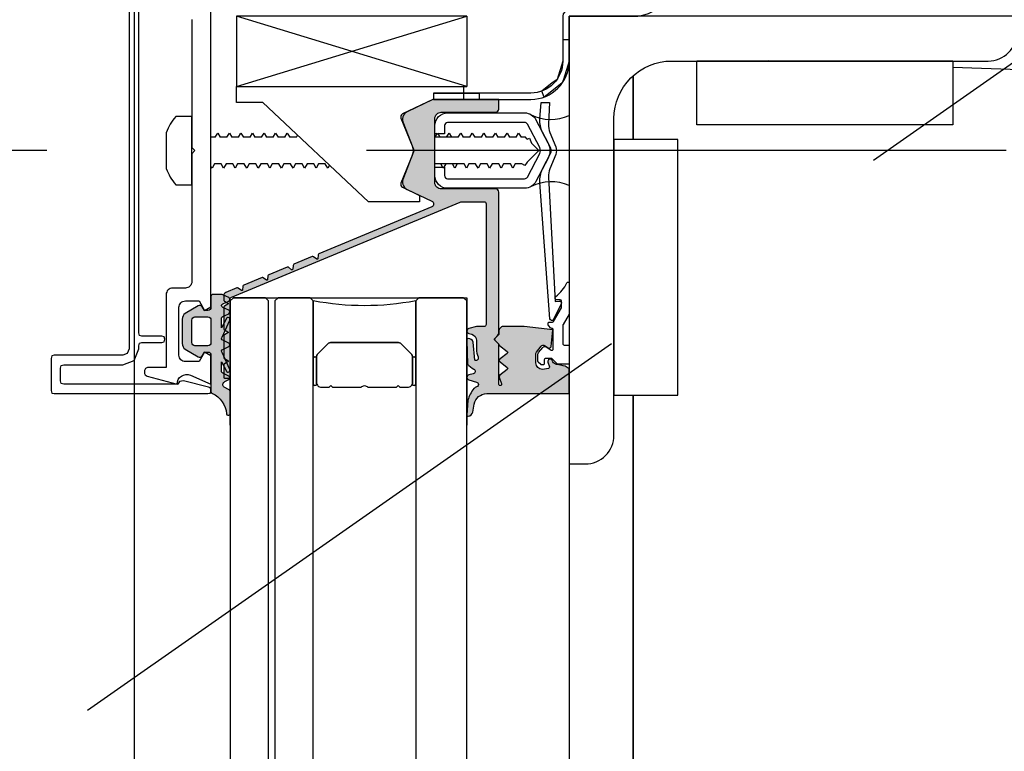
# Model space of a CAD drawing. Units: millimetres. Extents: x 3810838 to 3998203, y 13598633 to 13711337.
# Drawn here: x 3819441 to 3819595, y 13636810 to 13636925 of the extents above; entities that cross this region are included whole.
import ezdxf

# ---------------------------------------------------------------- set-up
doc = ezdxf.new("R2010")
doc.units = ezdxf.units.MM
doc.header["$MEASUREMENT"] = 0
doc.linetypes.add('Points tirets', pattern=[335.138881, 176.388884, -88.194442, 0, -70.555556])
doc.linetypes.add('Traitillé fin', pattern=[150, 100, -50])
for name, color, linetype in [('3BM3-AB-CV1 Façades', 7, 'Continuous'), ('3BM3-AB-CV1 Gabarit', 7, 'Continuous'), ('3BM3-AB-CV1 Limite de propriété', 7, 'Continuous')]:
    doc.layers.add(name, color=color, linetype=linetype)

msp = doc.modelspace()

# ---------------------------------------------------------------- hatches: boundary and pattern name
at = {"layer": '3BM3-AB-CV1 Façades', "linetype": 'Continuous', "lineweight": 0, "true_color": 0xb2b2b2}
msp.add_hatch(color=253, dxfattribs=at).paths.add_polyline_path([(3819473.45, 13636880.09, 0.267949), (3819473.35, 13636879.92), (3819473.35, 13636876.57, 0.267949), (3819473.45, 13636876.4), (3819474, 13636876.08, -0.57735), (3819474, 13636875.91), (3819473.45, 13636875.59, 0.267949), (3819473.35, 13636875.42), (3819473.35, 13636872.07, 0.267949), (3819473.45, 13636871.9), (3819474, 13636871.58, -0.57735), (3819474, 13636871.41), (3819473.45, 13636871.09, 0.267949), (3819473.35, 13636870.92), (3819473.35, 13636869, 0.267949), (3819473.45, 13636868.82), (3819474.15, 13636868.82, 0.414214), (3819474.35, 13636869.02), (3819474.35, 13636881.28, -0.302899), (3819474.47, 13636881.47), (3819510.3, 13636896.38, -0.098906), (3819510.5, 13636896.42), (3819514.05, 13636896.42, -0.414214), (3819514.35, 13636896.12), (3819514.35, 13636877.22, -0.414214), (3819514.05, 13636876.92), (3819512.85, 13636876.92), (3819511.65, 13636876.59, 0.767327), (3819511.65, 13636875.82), (3819512.11, 13636875.7, -0.339454), (3819512.85, 13636874.73), (3819512.85, 13636873.39, 0.106206), (3819513.11, 13636872.16, -0.678563), (3819512.6, 13636871.63), (3819512.34, 13636874.47, 0.33767), (3819511.55, 13636875.03, 0.439058), (3819511.35, 13636874.78), (3819511.45, 13636871.05, 0.106206), (3819512.44, 13636870.27, -0.743454), (3819512.32, 13636869.52), (3819511.65, 13636869.34, 0.767327), (3819511.65, 13636868.57), (3819512.85, 13636868.24, -0.343975), (3819513.15, 13636867.85, -0.270556), (3819512.99, 13636867.56), (3819512.85, 13636867.51, 0.131185), (3819512.44, 13636867.2, 0.101228), (3819511.51, 13636865.39), (3819511.35, 13636863.08, 0.451773), (3819511.56, 13636862.88, 0.33767), (3819512.28, 13636863.54), (3819512.5, 13636864.77, -0.363292), (3819514.46, 13636866.42), (3819527.35, 13636866.42), (3819527.35, 13636870.32), (3819526.73, 13636870.74, -0.008522), (3819525.38, 13636870.97, -0.182347), (3819524.8, 13636871.38), (3819524.7, 13636871.59, 0.969791), (3819524.03, 13636871.36), (3819524.26, 13636870.62, -0.450044), (3819524.1, 13636870.36), (3819523.15, 13636870.22, -0.414214), (3819522.15, 13636871.22), (3819522.15, 13636872.68, -0.172955), (3819522.24, 13636872.93), (3819522.98, 13636873.84, -0.375129), (3819523.5, 13636873.93), (3819524.05, 13636873.59, 0.549389), (3819524.51, 13636873.81), (3819524.8, 13636876.42), (3819520.33, 13636876.91, 0.027777), (3819520.31, 13636876.92), (3819516.93, 13636876.92, 0.198912), (3819516.79, 13636876.86), (3819516.42, 13636876.48, 0.198912), (3819516.36, 13636876.34), (3819516.36, 13636875.76, -0.198912), (3819516.3, 13636875.62), (3819515.77, 13636875.09, 0.414214), (3819515.77, 13636874.74), (3819516.29, 13636874.22, -0.174469), (3819516.35, 13636874.1, 0.211267), (3819516.43, 13636873.96), (3819517.67, 13636873.03, -0.5), (3819517.67, 13636872.71), (3819516.54, 13636871.86, 0.5), (3819516.54, 13636871.38), (3819517.67, 13636870.53, -0.5), (3819517.67, 13636870.21), (3819516.49, 13636869.32, 0.323922), (3819516.38, 13636868.98), (3819516.74, 13636867.93, -1.177731), (3819516.35, 13636867.87), (3819516.35, 13636874.05, 0.198912), (3819516.29, 13636874.19), (3819515.71, 13636874.77, -0.414214), (3819515.71, 13636875.06), (3819516.2, 13636875.55, 0.198912), (3819516.35, 13636875.91), (3819516.35, 13636897.92, 0.414214), (3819515.85, 13636898.42), (3819507.35, 13636898.42, -0.414214), (3819506.35, 13636899.42), (3819506.35, 13636909.42, -0.414214), (3819507.35, 13636910.42), (3819515.85, 13636910.42, 0.414214), (3819516.35, 13636910.92), (3819516.35, 13636912.42), (3819506.16, 13636912.42, 0.111726), (3819506.03, 13636912.39), (3819502.01, 13636910.47, 0.428472), (3819501.42, 13636908.68), (3819502.93, 13636904.89, -0.251879), (3819502.93, 13636903.94), (3819501.42, 13636900.15, 0.428472), (3819502.01, 13636898.36), (3819505.87, 13636896.52, -0.648825), (3819505.85, 13636895.61), (3819488.23, 13636888.28, 0.273031), (3819488.11, 13636888.11), (3819488.04, 13636887.51, -0.57735), (3819487.89, 13636887.44), (3819487.37, 13636887.81, 0.267949), (3819487.17, 13636887.84), (3819484.31, 13636886.64, 0.273031), (3819484.19, 13636886.48), (3819484.12, 13636885.87, -0.57735), (3819483.96, 13636885.8), (3819483.45, 13636886.18, 0.267949), (3819483.25, 13636886.2), (3819480.39, 13636885.01, 0.273031), (3819480.26, 13636884.85), (3819480.2, 13636884.24, -0.57735), (3819480.04, 13636884.17), (3819479.53, 13636884.55, 0.267949), (3819479.33, 13636884.57), (3819476.46, 13636883.38, 0.273031), (3819476.34, 13636883.22), (3819476.27, 13636882.61, -0.57735), (3819476.11, 13636882.54), (3819475.6, 13636882.92, 0.267949), (3819475.4, 13636882.94), (3819473.66, 13636882.21, 0.302899), (3819473.35, 13636881.75), (3819473.35, 13636881.07, 0.267949), (3819473.45, 13636880.9), (3819474, 13636880.58, -0.57735), (3819474, 13636880.41)])
h = msp.add_hatch(color=253, dxfattribs=at)
h.paths.add_polyline_path([(3819467.33, 13636878.94, 0.263431), (3819466.85, 13636878.08), (3819466.85, 13636874.25, 0.263427), (3819467.33, 13636873.39), (3819469.34, 13636872.19, 0.419155), (3819470.03, 13636872.37), (3819470.35, 13636872.92), (3819470.85, 13636872.92, -0.414213), (3819471.35, 13636872.42), (3819471.35, 13636866.75, 0.330323), (3819471.57, 13636866.46, -0.277332), (3819473.77, 13636863.26, 1.021113), (3819474.35, 13636863.41), (3819474.35, 13636866.64, 0.270798), (3819474.09, 13636867.07), (3819473.43, 13636867.45, -0.581309), (3819473.5, 13636868.31), (3819474.14, 13636868.61, 0.63707), (3819474.14, 13636869.15), (3819473.19, 13636869.6, -0.291473), (3819473.01, 13636869.87), (3819473.01, 13636871.38), (3819473.77, 13636869.92, 0.92832), (3819474.3, 13636870.19), (3819473.1, 13636872.85, -0.520567), (3819473.19, 13636873.34), (3819474.14, 13636873.78, 0.63707), (3819474.14, 13636874.32), (3819473.19, 13636874.77, -0.520567), (3819473.1, 13636875.25), (3819474.3, 13636877.92, 0.92832), (3819473.77, 13636878.19), (3819473.01, 13636876.73), (3819473.01, 13636878.2, -0.291473), (3819473.19, 13636878.47), (3819474.14, 13636878.92, 0.63707), (3819474.14, 13636879.46), (3819473.19, 13636879.91, -0.63707), (3819473.19, 13636880.45), (3819474.14, 13636880.89, 0.63707), (3819474.14, 13636881.44), (3819473.18, 13636881.89, 0.109518), (3819473.05, 13636881.92), (3819471.65, 13636881.92, 0.41421), (3819471.35, 13636881.62), (3819471.35, 13636879.92, -0.414187), (3819470.85, 13636879.42), (3819470.35, 13636879.42), (3819470.03, 13636879.96, 0.419151), (3819469.34, 13636880.14)])
h.paths.add_polyline_path([(3819468.35, 13636877.92, -0.414214), (3819468.85, 13636878.42), (3819470.85, 13636878.42, -0.414214), (3819471.35, 13636877.92), (3819471.35, 13636874.42, -0.414214), (3819470.85, 13636873.92), (3819468.85, 13636873.92, -0.414214), (3819468.35, 13636874.42)], flags=0)

# ---------------------------------------------------------------- linework, layer by layer
at = {"layer": '3BM3-AB-CV1 Façades', "linetype": 'Continuous'}
for p, q in [((3819526.35, 13636921.72), (3819526.35, 13636921.72)), ((3819527.35, 13636921.72), (3819526.35, 13636921.72)), ((3819526.35, 13636921.72), (3819526.35, 13636918.42)), ((3819527.35, 13636921.72), (3819527.35, 13636918.42)), ((3819526.35, 13636918.42), (3819525.45, 13636915.56)), ((3819526.35, 13636918.42), (3819526.35, 13636918.42)), ((3819527.35, 13636918.42), (3819526.45, 13636915.56)), ((3819527.35, 13636918.42), (3819527.35, 13636918.42)), ((3819524.71, 13636914.99), (3819523.08, 13636913.73)), ((3819526.27, 13636914.99), (3819524.64, 13636913.73)), ((3819525.45, 13636915.56), (3819524.71, 13636914.99)), ((3819526.45, 13636915.56), (3819526.27, 13636914.99)), ((3819506.16, 13636913.42), (3819513.3, 13636913.42)), ((3819506.16, 13636913.42), (3819506.16, 13636912.42)), ((3819513.3, 13636913.42), (3819513.3, 13636912.42)), ((3819523.43, 13636912.79), (3819523.08, 13636913.73)), ((3819524.64, 13636913.73), (3819523.43, 13636912.79)), ((3819506.16, 13636912.42), (3819513.3, 13636912.42)), ((3819472.03, 13636906.5), (3819471.35, 13636906.5)), ((3819472.03, 13636906.5), (3819472.41, 13636907.17)), ((3819472.41, 13636907.17), (3819472.8, 13636906.5)), ((3819473.84, 13636906.5), (3819472.8, 13636906.5)), ((3819473.84, 13636906.5), (3819474.22, 13636907.17)), ((3819474.22, 13636907.17), (3819474.61, 13636906.5)), ((3819475.65, 13636906.5), (3819474.61, 13636906.5)), ((3819475.65, 13636906.5), (3819476.03, 13636907.17)), ((3819476.03, 13636907.17), (3819476.42, 13636906.5)), ((3819477.46, 13636906.5), (3819476.42, 13636906.5)), ((3819477.46, 13636906.5), (3819477.84, 13636907.17)), ((3819477.84, 13636907.17), (3819478.23, 13636906.5)), ((3819479.27, 13636906.5), (3819478.23, 13636906.5)), ((3819479.27, 13636906.5), (3819479.65, 13636907.17)), ((3819479.65, 13636907.17), (3819480.04, 13636906.5)), ((3819481.08, 13636906.5), (3819480.04, 13636906.5)), ((3819481.08, 13636906.5), (3819481.46, 13636907.17)), ((3819481.46, 13636907.17), (3819481.85, 13636906.5)), ((3819482.89, 13636906.5), (3819481.85, 13636906.5)), ((3819482.89, 13636906.5), (3819483.27, 13636907.17)), ((3819483.27, 13636907.17), (3819483.66, 13636906.5)), ((3819484.7, 13636906.5), (3819483.66, 13636906.5)), ((3819484.7, 13636906.5), (3819484.88, 13636906.81)), ((3819510, 13636906.5), (3819506.35, 13636906.5)), ((3819506.38, 13636906.5), (3819506.77, 13636907.17)), ((3819506.77, 13636907.17), (3819507.15, 13636906.5)), ((3819508.19, 13636906.5), (3819508.58, 13636907.17)), ((3819508.58, 13636907.17), (3819508.96, 13636906.5)), ((3819510, 13636906.5), (3819510.39, 13636907.17)), ((3819510.39, 13636907.17), (3819510.77, 13636906.5)), ((3819511.81, 13636906.5), (3819510.77, 13636906.5)), ((3819511.81, 13636906.5), (3819512.2, 13636907.17)), ((3819512.2, 13636907.17), (3819512.58, 13636906.5)), ((3819513.62, 13636906.5), (3819512.58, 13636906.5)), ((3819513.62, 13636906.5), (3819514.01, 13636907.17)), ((3819514.01, 13636907.17), (3819514.39, 13636906.5)), ((3819515.43, 13636906.5), (3819514.39, 13636906.5)), ((3819515.43, 13636906.5), (3819515.82, 13636907.17)), ((3819515.82, 13636907.17), (3819516.2, 13636906.5)), ((3819517.24, 13636906.5), (3819516.2, 13636906.5)), ((3819517.24, 13636906.5), (3819517.63, 13636907.17)), ((3819517.63, 13636907.17), (3819518.01, 13636906.5)), ((3819519.05, 13636906.5), (3819518.01, 13636906.5)), ((3819519.05, 13636906.5), (3819519.44, 13636907.17)), ((3819519.44, 13636907.17), (3819519.82, 13636906.5)), ((3819520.52, 13636906.5), (3819519.82, 13636906.5)), ((3819520.8, 13636906.22), (3819520.52, 13636906.5)), ((3819520.8, 13636906.22), (3819521.14, 13636906.38)), ((3819521.14, 13636906.38), (3819521.43, 13636905.59)), ((3819522.6, 13636904.42), (3819521.43, 13636905.59)), ((3819522.6, 13636904.42), (3819520.78, 13636902.59)), ((3819471.51, 13636901.67), (3819471.35, 13636901.94)), ((3819471.89, 13636902.33), (3819471.51, 13636901.67)), ((3819472.93, 13636902.33), (3819471.89, 13636902.33)), ((3819473.32, 13636901.67), (3819472.93, 13636902.33)), ((3819473.7, 13636902.33), (3819473.32, 13636901.67)), ((3819474.74, 13636902.33), (3819473.7, 13636902.33)), ((3819475.13, 13636901.67), (3819474.74, 13636902.33)), ((3819475.51, 13636902.33), (3819475.13, 13636901.67)), ((3819476.55, 13636902.33), (3819475.51, 13636902.33)), ((3819476.94, 13636901.67), (3819476.55, 13636902.33)), ((3819477.32, 13636902.33), (3819476.94, 13636901.67)), ((3819478.36, 13636902.33), (3819477.32, 13636902.33)), ((3819478.75, 13636901.67), (3819478.36, 13636902.33)), ((3819479.13, 13636902.33), (3819478.75, 13636901.67)), ((3819480.17, 13636902.33), (3819479.13, 13636902.33)), ((3819480.56, 13636901.67), (3819480.17, 13636902.33)), ((3819480.94, 13636902.33), (3819480.56, 13636901.67)), ((3819481.98, 13636902.33), (3819480.94, 13636902.33)), ((3819482.37, 13636901.67), (3819481.98, 13636902.33)), ((3819482.75, 13636902.33), (3819482.37, 13636901.67)), ((3819483.79, 13636902.33), (3819482.75, 13636902.33)), ((3819484.18, 13636901.67), (3819483.79, 13636902.33)), ((3819484.56, 13636902.33), (3819484.18, 13636901.67)), ((3819485.6, 13636902.33), (3819484.56, 13636902.33)), ((3819485.99, 13636901.67), (3819485.6, 13636902.33)), ((3819486.37, 13636902.33), (3819485.99, 13636901.67)), ((3819487.41, 13636902.33), (3819486.37, 13636902.33)), ((3819487.8, 13636901.67), (3819487.41, 13636902.33)), ((3819488.18, 13636902.33), (3819487.8, 13636901.67)), ((3819489.22, 13636902.33), (3819488.18, 13636902.33)), ((3819489.61, 13636901.67), (3819489.22, 13636902.33)), ((3819489.87, 13636902.12), (3819489.61, 13636901.67)), ((3819510.91, 13636902.33), (3819506.35, 13636902.33)), ((3819507.67, 13636901.67), (3819507.29, 13636902.33)), ((3819508.05, 13636902.33), (3819507.67, 13636901.67)), ((3819509.48, 13636901.67), (3819509.1, 13636902.33)), ((3819509.86, 13636902.33), (3819509.48, 13636901.67)), ((3819511.29, 13636901.67), (3819510.91, 13636902.33)), ((3819511.67, 13636902.33), (3819511.29, 13636901.67)), ((3819512.72, 13636902.33), (3819511.67, 13636902.33)), ((3819513.1, 13636901.67), (3819512.72, 13636902.33)), ((3819513.48, 13636902.33), (3819513.1, 13636901.67)), ((3819514.53, 13636902.33), (3819513.48, 13636902.33)), ((3819514.91, 13636901.67), (3819514.53, 13636902.33)), ((3819515.29, 13636902.33), (3819514.91, 13636901.67)), ((3819516.34, 13636902.33), (3819515.29, 13636902.33)), ((3819516.72, 13636901.67), (3819516.34, 13636902.33)), ((3819517.1, 13636902.33), (3819516.72, 13636901.67)), ((3819518.15, 13636902.33), (3819517.1, 13636902.33)), ((3819518.53, 13636901.67), (3819518.15, 13636902.33)), ((3819518.91, 13636902.33), (3819518.53, 13636901.67)), ((3819519.96, 13636902.33), (3819518.91, 13636902.33)), ((3819520.41, 13636902.09), (3819519.96, 13636902.33)), ((3819520.78, 13636902.59), (3819520.41, 13636902.09))]:
    msp.add_line(p, q, dxfattribs=at)
at = {"layer": '3BM3-AB-CV1 Façades', "linetype": 'Traitillé fin'}
msp.add_line((3819745.68, 13636904.42), (3818945.68, 13636904.42), dxfattribs=at)
at = {"layer": '3BM3-AB-CV1 Façades', "linetype": 'Continuous', "flags": 128}
for points in [[(3819543.07, 13636948.17), (3819542.48, 13636931.24, -0.404026), (3819537.48, 13636926.42), (3819527.35, 13636926.42, 0.414204), (3819526.35, 13636925.42), (3819526.35, 13636918.42, -0.414205), (3819521.35, 13636913.42), (3819506.16, 13636913.42), (3819506.16, 13636912.42), (3819521.35, 13636912.42, 0.414205), (3819527.35, 13636918.42), (3819527.35, 13636925.42), (3819537.48, 13636925.42, 0.404026), (3819543.48, 13636931.21), (3819544.07, 13636948.14)], [(3819527.35, 13636925.42), (3819527.35, 13636855.42), (3819529.85, 13636855.42, 0.414214), (3819534.35, 13636859.92), (3819534.35, 13636909.42, -0.414214), (3819543.35, 13636918.42), (3819592.85, 13636918.42, 0.414214), (3819597.35, 13636922.92), (3819597.35, 13636925.42)], [(3819501.05, 13636899.32, 0.396433), (3819501.3, 13636898.68), (3819503.95, 13636897.42), (3819503.95, 13636896.42), (3819495.95, 13636896.42), (3819479.45, 13636911.92), (3819475.35, 13636911.92), (3819475.35, 13636914.42), (3819510.85, 13636914.42), (3819510.85, 13636912.42), (3819506.09, 13636912.42, 0.111726), (3819506.01, 13636912.4), (3819501.3, 13636910.15, 0.396433), (3819501.05, 13636909.51), (3819502.8, 13636905.16, -0.19438), (3819502.8, 13636903.67)], [(3819516.35, 13636912.42), (3819506.16, 13636912.42, 0.111726), (3819506.03, 13636912.39), (3819502.01, 13636910.47, 0.428472), (3819501.42, 13636908.68), (3819502.93, 13636904.89, -0.251879), (3819502.93, 13636903.94), (3819501.42, 13636900.15, 0.428472), (3819502.01, 13636898.36), (3819505.87, 13636896.52, -0.648825), (3819505.85, 13636895.61), (3819488.23, 13636888.28, 0.273031), (3819488.11, 13636888.11), (3819488.04, 13636887.51, -0.57735), (3819487.89, 13636887.44), (3819487.37, 13636887.81, 0.267949), (3819487.17, 13636887.84), (3819484.31, 13636886.64, 0.273031), (3819484.19, 13636886.48), (3819484.12, 13636885.87, -0.57735), (3819483.96, 13636885.8), (3819483.45, 13636886.18, 0.267949), (3819483.25, 13636886.2), (3819480.39, 13636885.01, 0.273031), (3819480.26, 13636884.85), (3819480.2, 13636884.24, -0.57735), (3819480.04, 13636884.17), (3819479.53, 13636884.55, 0.267949), (3819479.33, 13636884.57), (3819476.46, 13636883.38, 0.273031), (3819476.34, 13636883.22), (3819476.27, 13636882.61, -0.57735), (3819476.11, 13636882.54), (3819475.6, 13636882.92, 0.267949), (3819475.4, 13636882.94), (3819473.66, 13636882.21, 0.302899), (3819473.35, 13636881.75), (3819473.35, 13636881.07, 0.267949), (3819473.45, 13636880.9), (3819474, 13636880.58, -0.57735), (3819474, 13636880.41), (3819473.45, 13636880.09, 0.267949), (3819473.35, 13636879.92), (3819473.35, 13636876.57, 0.267949), (3819473.45, 13636876.4), (3819474, 13636876.08, -0.57735), (3819474, 13636875.91), (3819473.45, 13636875.59, 0.267949), (3819473.35, 13636875.42), (3819473.35, 13636872.07, 0.267949), (3819473.45, 13636871.9), (3819474, 13636871.58, -0.57735), (3819474, 13636871.41), (3819473.45, 13636871.09, 0.267949), (3819473.35, 13636870.92), (3819473.35, 13636869, 0.267949), (3819473.45, 13636868.82), (3819474.15, 13636868.82, 0.414214), (3819474.35, 13636869.02), (3819474.35, 13636881.28, -0.302899), (3819474.47, 13636881.47), (3819510.3, 13636896.38, -0.098906), (3819510.5, 13636896.42), (3819514.05, 13636896.42, -0.414214), (3819514.35, 13636896.12), (3819514.35, 13636877.22, -0.414214), (3819514.05, 13636876.92), (3819513.12, 13636876.92), (3819512.85, 13636876.92), (3819511.65, 13636876.59, 0.767327), (3819511.65, 13636875.82), (3819512.11, 13636875.7, -0.339454), (3819512.85, 13636874.73), (3819512.85, 13636873.39, 0.106206), (3819513.11, 13636872.16, -0.678563), (3819512.6, 13636871.63), (3819512.34, 13636874.47, 0.33767), (3819511.55, 13636875.03, 0.439058), (3819511.35, 13636874.78), (3819511.45, 13636871.05, 0.106206), (3819512.44, 13636870.27, -0.743454), (3819512.32, 13636869.52), (3819511.65, 13636869.34, 0.767327), (3819511.65, 13636868.57), (3819512.85, 13636868.24, -0.343975), (3819513.15, 13636867.85, -0.270556), (3819512.99, 13636867.56), (3819512.85, 13636867.51, 0.131185), (3819512.44, 13636867.2, 0.101228), (3819511.51, 13636865.39), (3819511.35, 13636863.08, 0.451773), (3819511.56, 13636862.88, 0.33767), (3819512.28, 13636863.54), (3819512.5, 13636864.77, -0.363292), (3819514.46, 13636866.42), (3819527.35, 13636866.42), (3819527.35, 13636870.32), (3819526.73, 13636870.74, -0.008522), (3819525.38, 13636870.97, -0.182347), (3819524.8, 13636871.38), (3819524.7, 13636871.59, 0.969791), (3819524.03, 13636871.36), (3819524.26, 13636870.62, -0.450044), (3819524.1, 13636870.36), (3819523.15, 13636870.22, -0.414214), (3819522.15, 13636871.22), (3819522.15, 13636872.68, -0.172955), (3819522.24, 13636872.93), (3819522.98, 13636873.84, -0.375129), (3819523.5, 13636873.93), (3819524.05, 13636873.59, 0.549389), (3819524.51, 13636873.81), (3819524.8, 13636876.42), (3819520.33, 13636876.91, 0.027777), (3819520.31, 13636876.92), (3819516.93, 13636876.92, 0.198912), (3819516.79, 13636876.86), (3819516.42, 13636876.48, 0.198912), (3819516.36, 13636876.34), (3819516.36, 13636875.76, -0.198912), (3819516.3, 13636875.62), (3819515.77, 13636875.09, 0.414214), (3819515.77, 13636874.74), (3819516.29, 13636874.22, -0.174469), (3819516.35, 13636874.1, 0.211267), (3819516.43, 13636873.96), (3819517.67, 13636873.03, -0.5), (3819517.67, 13636872.71), (3819516.54, 13636871.86, 0.5), (3819516.54, 13636871.38), (3819517.67, 13636870.53, -0.5), (3819517.67, 13636870.21), (3819516.49, 13636869.32, 0.323922), (3819516.38, 13636868.98), (3819516.74, 13636867.93, -1.177731), (3819516.35, 13636867.87), (3819516.35, 13636874.05, 0.198912), (3819516.29, 13636874.19), (3819515.71, 13636874.77, -0.414214), (3819515.71, 13636875.06), (3819516.2, 13636875.55, 0.198912), (3819516.35, 13636875.91), (3819516.35, 13636897.92, 0.414214), (3819515.85, 13636898.42), (3819507.35, 13636898.42, -0.414214), (3819506.35, 13636899.42), (3819506.35, 13636909.42, -0.414214), (3819507.35, 13636910.42), (3819515.85, 13636910.42, 0.414214), (3819516.35, 13636910.92)], [(3819524.29, 13636911.92), (3819524.11, 13636908.55, 0.110493), (3819524.33, 13636907.26), (3819525.24, 13636905.02, -0.195939), (3819525.24, 13636903.81), (3819524.33, 13636901.57, 0.110493), (3819524.11, 13636900.28), (3819525.14, 13636880.84), (3819525.8, 13636880.9, -0.58514), (3819526.1, 13636880.47), (3819524.91, 13636878.01, -0.767937), (3819524.34, 13636878.12), (3819522.77, 13636899.45, -0.137558), (3819523.2, 13636901.57), (3819524.47, 13636904.05, 0.241186), (3819524.47, 13636904.78), (3819523.2, 13636907.26, -0.137558), (3819522.77, 13636909.38), (3819522.96, 13636911.92)], [(3819465.85, 13636899.09), (3819468.35, 13636899.09), (3819468.35, 13636909.74), (3819465.85, 13636909.74, 0.095875), (3819464.35, 13636907.22), (3819464.35, 13636901.62, 0.095875)], [(3819524.05, 13636877.42, -0.414214), (3819524.25, 13636877.62), (3819524.74, 13636877.62, 0.267949), (3819524.91, 13636877.72), (3819526.12, 13636879.81, 0.131652), (3819526.15, 13636879.91), (3819526.15, 13636880.89, 0.409111), (3819525.95, 13636881.09), (3819525.35, 13636881.1, -0.409111), (3819525.15, 13636881.3), (3819525.15, 13636881.38, -0.237077), (3819525.27, 13636881.62, 0.131309), (3819526.97, 13636883.76, -0.813935), (3819527.35, 13636883.68), (3819527.35, 13636878.95, -0.131652), (3819527.32, 13636878.85), (3819526.38, 13636877.21, 0.131652), (3819526.35, 13636877.11), (3819526.35, 13636874.22, 0.414214), (3819526.55, 13636874.02), (3819527.35, 13636874.02), (3819527.35, 13636871.02), (3819525.63, 13636871.02, -0.198912), (3819525.49, 13636871.07), (3819524.71, 13636871.86, 0.198912), (3819524.57, 13636871.92), (3819523.65, 13636871.92, 0.414214), (3819523.45, 13636871.72), (3819523.45, 13636871.12, -0.414214), (3819523.25, 13636870.92), (3819523.03, 13636870.92, -0.198912), (3819522.89, 13636870.97), (3819522.51, 13636871.36, -0.198912), (3819522.45, 13636871.5), (3819522.45, 13636872.57, -0.171831), (3819522.54, 13636872.83), (3819523.21, 13636873.64, -0.375012), (3819523.73, 13636873.73), (3819524.54, 13636873.23, 0.64259), (3819524.85, 13636873.43), (3819524.85, 13636876.42, 0.414214), (3819524.65, 13636876.62), (3819524.63, 13636876.62, -0.198912), (3819524.49, 13636876.67), (3819524.11, 13636877.06, -0.198912), (3819524.05, 13636877.2)], [(3819471.57, 13636866.46, -0.277332), (3819473.77, 13636863.26, 1.021113), (3819474.35, 13636863.41), (3819474.35, 13636866.64, 0.270798), (3819474.09, 13636867.07), (3819473.43, 13636867.45, -0.581309), (3819473.5, 13636868.31), (3819474.14, 13636868.61, 0.63707), (3819474.14, 13636869.15), (3819473.19, 13636869.6, -0.291473), (3819473.01, 13636869.87), (3819473.01, 13636871.38), (3819473.77, 13636869.92, 0.957292), (3819474.29, 13636870.2), (3819473.1, 13636872.85, -0.520567), (3819473.19, 13636873.34), (3819474.14, 13636873.78, 0.63707), (3819474.14, 13636874.32), (3819473.19, 13636874.77, -0.520567), (3819473.1, 13636875.25), (3819474.29, 13636877.9, 0.957292), (3819473.77, 13636878.19), (3819473.01, 13636876.73), (3819473.01, 13636878.2, -0.291473), (3819473.19, 13636878.47), (3819474.14, 13636878.92, 0.63707), (3819474.14, 13636879.46), (3819473.19, 13636879.91, -0.63707), (3819473.19, 13636880.45), (3819474.14, 13636880.89, 0.63707), (3819474.14, 13636881.44), (3819473.18, 13636881.89, 0.109518), (3819473.05, 13636881.92), (3819471.65, 13636881.92, 0.41421), (3819471.35, 13636881.62), (3819471.35, 13636879.92, -0.414187), (3819470.85, 13636879.42), (3819470.35, 13636879.42), (3819470.03, 13636879.96, 0.419151), (3819469.34, 13636880.14), (3819467.33, 13636878.94, 0.263431), (3819466.85, 13636878.08), (3819466.85, 13636874.25, 0.263427), (3819467.33, 13636873.39), (3819469.34, 13636872.19, 0.419155), (3819470.03, 13636872.37), (3819470.35, 13636872.92), (3819470.85, 13636872.92, -0.414213), (3819471.35, 13636872.42), (3819471.35, 13636866.75, 0.336677)], [(3819503.35, 13636880.92, -0.09375), (3819487.35, 13636880.92), (3819487.35, 13636871.92, -1), (3819487.85, 13636871.92), (3819487.85, 13636872.1, -0.198912), (3819488.07, 13636872.64), (3819489.63, 13636874.2, -0.198912), (3819490.16, 13636874.42), (3819500.54, 13636874.42, -0.198912), (3819501.07, 13636874.2), (3819502.63, 13636872.64, -0.198912), (3819502.85, 13636872.1), (3819502.85, 13636871.92, -1), (3819503.35, 13636871.92)], [(3819471.35, 13636877.92), (3819471.35, 13636874.42, -0.414214), (3819470.85, 13636873.92), (3819468.85, 13636873.92, -0.414214), (3819468.35, 13636874.42), (3819468.35, 13636877.92, -0.414214), (3819468.85, 13636878.42), (3819470.85, 13636878.42, -0.414214)], [(3819488.6, 13636867.42), (3819489.85, 13636867.42), (3819490.1, 13636867.67), (3819490.35, 13636867.42), (3819494.85, 13636867.42, -0.497519), (3819495.85, 13636867.42), (3819500.35, 13636867.42), (3819500.6, 13636867.67), (3819500.85, 13636867.42), (3819502.1, 13636867.42, 0.414214), (3819502.85, 13636868.17), (3819502.85, 13636872.1, 0.198912), (3819502.63, 13636872.64), (3819501.07, 13636874.2, 0.198912), (3819500.54, 13636874.42), (3819490.16, 13636874.42, 0.198912), (3819489.63, 13636874.2), (3819488.07, 13636872.64, 0.198912), (3819487.85, 13636872.1), (3819487.85, 13636868.17, 0.414214)], [(3819487.85, 13636871.92, 1), (3819487.35, 13636871.92), (3819487.35, 13636867.92, 1), (3819487.85, 13636867.92)], [(3819503.35, 13636871.92, 1), (3819502.85, 13636871.92), (3819502.85, 13636867.92, 1), (3819503.35, 13636867.92)]]:
    msp.add_lwpolyline(points, format="xyb", close=True, dxfattribs=at)
for points in [[(3819458.55, 13636935.42), (3819458.55, 13636873.42), (3819458.25, 13636872.72), (3819457.55, 13636872.42), (3819446.85, 13636872.42), (3819446.45, 13636872.32), (3819446.35, 13636871.92), (3819446.35, 13636866.92), (3819446.45, 13636866.52), (3819446.85, 13636866.42), (3819470.85, 13636866.42), (3819471.25, 13636866.52), (3819471.35, 13636866.92), (3819471.25, 13636867.32), (3819470.95, 13636867.42), (3819467.05, 13636868.42), (3819466.45, 13636868.32), (3819466.15, 13636867.92), (3819448.35, 13636867.92), (3819447.95, 13636868.02), (3819447.85, 13636868.42), (3819447.85, 13636870.42), (3819447.95, 13636870.82), (3819448.35, 13636870.92), (3819457.55, 13636870.92), (3819459.35, 13636871.62), (3819460.05, 13636873.42), (3819460.05, 13636873.92), (3819460.15, 13636874.32), (3819460.55, 13636874.42), (3819463.65, 13636874.42), (3819464.05, 13636874.52), (3819464.15, 13636874.92), (3819464.05, 13636875.32), (3819463.65, 13636875.42), (3819460.55, 13636875.42), (3819460.15, 13636875.52), (3819460.05, 13636875.92), (3819460.05, 13636932.92)], [(3819511.35, 13636925.42), (3819475.35, 13636925.42), (3819475.35, 13636914.42), (3819511.35, 13636925.42), (3819511.35, 13636914.42), (3819475.35, 13636925.42), (3819475.35, 13636914.42), (3819511.35, 13636914.42)], [(3819527.35, 13636924.42), (3819527.35, 13635824.42)], [(3819559.16, 13636918.42), (3819558.53, 13636918.44)], [(3819876.4, 13636907.34), (3819587.32, 13636917.43)], [(3819537.35, 13636906.18), (3819537.35, 13636916.12)], [(3819537.35, 13636916.12), (3819537.35, 13636906.18)], [(3819474.35, 13636861.5), (3819474.35, 13636880.92), (3819474.85, 13636881.42), (3819511.34, 13636881.42), (3819511.34, 13636880.92), (3819511.34, 13636861.5)], [(3819527.35, 13635824.42), (3819537.35, 13635824.42), (3819537.35, 13636866.18)], [(3819537.35, 13636866.18), (3819537.35, 13636747.07)]]:
    msp.add_lwpolyline(points, dxfattribs=at)
for points in [[(3819468.35, 13636924.92), (3819468.35, 13636904.92), (3819468.85, 13636904.42), (3819468.35, 13636903.92), (3819468.35, 13636883.92, -0.414214), (3819467.35, 13636882.92), (3819465.35, 13636882.92, 0.414214), (3819464.35, 13636881.92), (3819464.35, 13636870.52), (3819461.55, 13636870.52, 0.414214), (3819460.95, 13636869.92), (3819460.95, 13636869.74, 0.339454), (3819461.39, 13636869.16), (3819466.05, 13636867.92, -0.538963), (3819468.14, 13636869.29), (3819471.35, 13636867.92), (3819471.35, 13636872.34), (3819470.35, 13636872.92), (3819469.48, 13636871.42), (3819467.35, 13636871.42, -0.414214), (3819466.35, 13636872.42), (3819466.35, 13636879.92, -0.414214), (3819467.35, 13636880.92), (3819469.48, 13636880.92), (3819470.35, 13636879.42), (3819471.35, 13636879.99), (3819471.35, 13636904.42), (3819471.35, 13636928.84)], [(3819506.68, 13636907.02), (3819506.35, 13636907.02), (3819506.35, 13636908.32, -0.414214), (3819508.35, 13636910.32), (3819520.38, 13636910.32, -0.279279), (3819522.15, 13636909.24), (3819524.06, 13636905.57, -0.245478), (3819524.06, 13636903.26), (3819522.15, 13636899.59, -0.279279), (3819520.38, 13636898.52), (3819508.35, 13636898.52, -0.414214), (3819506.35, 13636900.52), (3819506.35, 13636901.82), (3819507.58, 13636901.82)], [(3819520.38, 13636908.82), (3819508.35, 13636908.82, 0.414214), (3819507.85, 13636908.32), (3819507.85, 13636907.02), (3819506.85, 13636907.02)], [(3819507.76, 13636901.82), (3819507.85, 13636901.82), (3819507.85, 13636900.52, 0.414214), (3819508.35, 13636900.02), (3819520.38, 13636900.02, 0.279279), (3819520.82, 13636900.28), (3819522.74, 13636903.95, 0.245478), (3819522.74, 13636904.88), (3819520.82, 13636908.55, 0.279279), (3819520.38, 13636908.82)]]:
    msp.add_lwpolyline(points, format="xyb", dxfattribs=at)
for points in [[(3819547.32, 13636918.44), (3819587.32, 13636918.44), (3819587.32, 13636908.44), (3819547.32, 13636908.44)], [(3819534.35, 13636906.18), (3819534.35, 13636866.18), (3819544.35, 13636866.18), (3819544.35, 13636906.18)], [(3819479.34, 13632875.42), (3819480.34, 13632876.42), (3819480.35, 13636880.92), (3819479.85, 13636881.42), (3819474.85, 13636881.42), (3819474.35, 13636880.92), (3819474.35, 13632876.42), (3819475.35, 13632875.42)], [(3819486.34, 13632875.42), (3819487.34, 13632876.42), (3819487.35, 13636880.92), (3819486.85, 13636881.42), (3819481.85, 13636881.42), (3819481.35, 13636880.92), (3819481.35, 13632876.42), (3819482.35, 13632875.42)], [(3819510.34, 13632875.42), (3819511.34, 13632876.42), (3819511.34, 13636880.92), (3819510.84, 13636881.42), (3819503.85, 13636881.42), (3819503.35, 13636880.92), (3819503.35, 13632876.42), (3819504.35, 13632875.42)]]:
    msp.add_lwpolyline(points, close=True, dxfattribs=at)
at = {"layer": '3BM3-AB-CV1 Façades', "linetype": 'Continuous'}
for centre, radius, start, end in [((3819524.49, 13636916.03), 6.75, 242.8622, 295.0869), ((3819524.57, 13636892.38), 7.16, 67.1741, 116.1819)]:
    msp.add_arc(centre, radius, start, end, dxfattribs=at)
at = {"layer": '3BM3-AB-CV1 Gabarit', "linetype": 'Traitillé fin'}
msp.add_line((3817977.55, 13635784.47), (3824832.66, 13640584.47), dxfattribs=at)
at = {"layer": '3BM3-AB-CV1 Limite de propriété', "linetype": 'Points tirets'}
msp.add_line((3819459.35, 13642679.92), (3819459.35, 13604039.17), dxfattribs=at)

doc.saveas('drawing.dxf')
